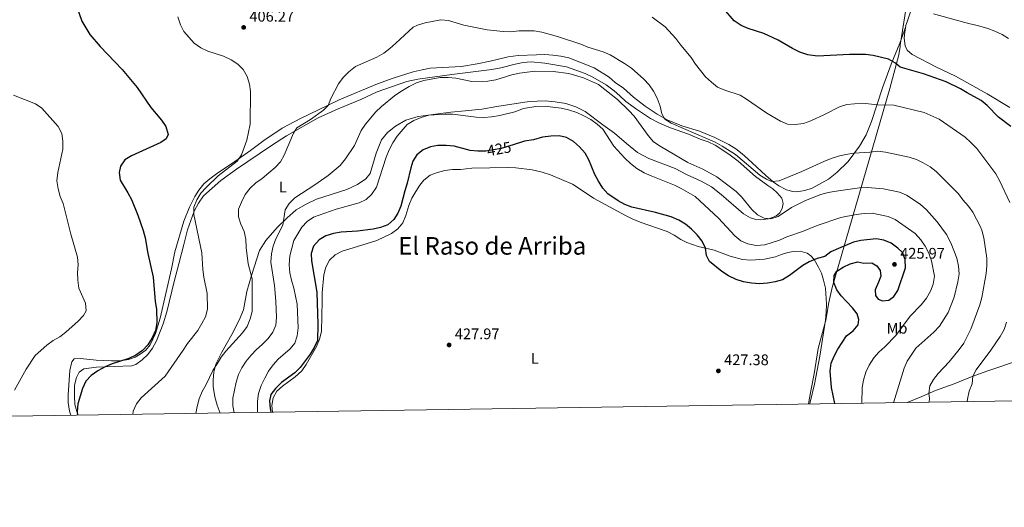
# Model space of a CAD drawing. Units: metres. Extents: x 601170 to 608093, y 696988 to 701719.
# Drawn here: x 605257 to 605900, y 696988 to 697306 of the extents above; entities that cross this region are included whole.
import ezdxf
from ezdxf.enums import TextEntityAlignment as Align

# ---------------------------------------------------------------- set-up
doc = ezdxf.new("R2010")
doc.units = ezdxf.units.M
doc.header["$MEASUREMENT"] = 0
doc.linetypes.add('DGN Style 5', pattern=[60.444888, 25.904952, -34.539936])
for name, color, linetype, lineweight in [('Altimetria', 7, 'Continuous', 0), ('Elem no vistos', 7, 'Continuous', 0), ('Entidades rusticas', 7, 'Continuous', 0), ('Límites', 7, 'Continuous', 0), ('Marco', 7, 'Continuous', 0), ('Textos rotulacion', 7, 'Continuous', 0)]:
    doc.layers.add(name, color=color, linetype=linetype, lineweight=lineweight)
doc.styles.add('Style-Arial', font='txt')
doc.styles.add('Style-Arial Narrow', font='txt')
doc.styles.add('Style-Helvetica-Narrow-Oblique', font='txt')
doc.styles.add('Style-Times New Roman', font='txt')

# ---------------------------------------------------------------- blocks, each defined once
blk = doc.blocks.new('5PATER')
at = {"layer": 'Altimetria', "linetype": 'Continuous', "lineweight": 0}
h = blk.add_hatch(color=250, dxfattribs=at)
edge = h.paths.add_edge_path()
edge.add_ellipse((0, 0), major_axis=(-1.1, -1.11), ratio=0.999422, start_angle=0, end_angle=360)

msp = doc.modelspace()

# ---------------------------------------------------------------- linework, layer by layer
at = {"layer": 'Altimetria', "color": 30, "linetype": 'Continuous', "lineweight": 30, "flags": 128}
for points, elevation in [([(605291.847, 697320.307), (605297.085, 697305.001), (605302.402, 697296.282), (605309.09, 697288.451), (605323.465, 697273.586), (605333.327, 697261.808), (605342.271, 697248.679), (605349.206, 697240.444), (605352.067, 697236.355), (605353.51, 697231.189), (605352.095, 697228.371), (605348.711, 697225.936), (605329.457, 697217.309), (605325.289, 697214.547), (605322.353, 697210.553), (605321.53, 697206.347), (605322.071, 697201.375), (605327.183, 697193.044), (605329.49, 697188.607), (605333.778, 697178.418), (605337.103, 697168.555), (605338.383, 697163.721), (605340.131, 697153.53), (605343.61, 697137.927), (605344.997, 697122.232), (605345.978, 697117.099), (605346.178, 697108.234), (605345.204, 697103.333), (605343.059, 697098.495), (605340.202, 697093.877), (605336.741, 697090.271), (605332.426, 697087.099), (605327.717, 697084.863), (605317.001, 697081.514), (605312.404, 697079.546), (605307.489, 697076.854), (605303.148, 697073.916), (605299.798, 697070.206), (605297.602, 697065.483), (605294.577, 697055.369), (605293.981, 697050.402), (605294.359, 697047.971)], 400), ([(605904.091, 697236.301), (605895.825, 697242.526), (605888.576, 697250.085), (605884.685, 697253.234), (605875.376, 697258.282), (605871.141, 697260.941), (605861.757, 697265.504), (605846.968, 697270.608), (605831.636, 697275.061), (605828.589, 697277.635), (605824.032, 697280.287), (605814.113, 697282.767), (605808.965, 697283.263), (605798.589, 697283.287), (605777.668, 697282.245), (605771.346, 697283.188), (605766.154, 697284.92), (605761.379, 697287.165), (605752.087, 697292.612), (605742.708, 697296.94), (605732.305, 697300.216), (605727.775, 697302.329), (605723.338, 697305.258), (605716.529, 697313.165)], 400), ([(605789.013, 697055.502), (605789.013, 697055.593), (605786.809, 697066.122), (605785.902, 697076.667), (605786.579, 697081.921), (605788.537, 697086.521), (605790.923, 697091.019), (605796.644, 697099.754), (605800.95, 697103.1), (605804.192, 697106.893), (605804.794, 697110.412), (605803.564, 697114.163), (605800.47, 697118.091), (605793.242, 697125.746), (605790.278, 697129.773), (605788.397, 697134.567), (605788.523, 697139.092), (605790.412, 697141.886), (605794.404, 697144.581), (605799.019, 697146.718), (605804.11, 697148.022), (605807.863, 697147.262), (605813.079, 697147.282), (605816.406, 697145.476), (605818.624, 697142.318), (605818.987, 697138.681), (605817.595, 697134.678), (605815.387, 697129.877), (605815.538, 697126.174), (605817.346, 697123.639), (605820.143, 697122.664), (605824.313, 697123.11), (605827.471, 697125.329), (605830.203, 697129.406), (605835.249, 697144.153), (605835.053, 697149.628), (605833.19, 697154.15), (605830.071, 697157.043), (605825.863, 697160.198), (605821.127, 697162.195), (605816.075, 697163.098), (605806.089, 697162.014), (605801.151, 697160.884), (605791.315, 697156.672), (605786.432, 697154.519), (605782.38, 697151.584), (605777.488, 697150.164), (605772.321, 697148.091), (605768.001, 697145.571), (605759.5, 697139.057), (605754.902, 697136.316), (605749.924, 697134.911), (605744.998, 697134.052), (605739.722, 697133.647), (605734.536, 697134.059), (605729.371, 697135.064), (605724.592, 697136.531), (605719.587, 697138.826), (605715.258, 697141.692), (605707.122, 697148.353), (605705.19, 697152.173), (605704.598, 697157.034), (605702.365, 697161.428), (605699.059, 697165.763), (605695.467, 697169.436), (605691.417, 697172.654), (605687.095, 697175.167), (605682.017, 697177.297), (605671.848, 697180.283), (605656.442, 697183.626), (605651.788, 697185.454), (605647.401, 697187.894), (605640.791, 697192.386), (605637.521, 697196.168), (605634.579, 697200.647), (605632.321, 697205.108), (605628.371, 697214.663), (605625.898, 697219.007), (605622.198, 697222.98), (605618.305, 697226.476), (605613.751, 697229.074), (605608.866, 697230.173), (605603.529, 697229.983), (605598.037, 697229.303), (605592.183, 697227.676), (605586.19, 697226.689), (605578.919, 697224.428)], 425), ([(605560.153, 697220.206), (605555.877, 697220.238), (605550.853, 697220.728), (605540.348, 697223.508), (605535.075, 697224.04), (605529.762, 697223.873), (605524.832, 697223.039), (605520.144, 697221.036), (605515.976, 697217.887), (605513.388, 697213.697), (605511.974, 697209.478), (605509.721, 697199.335), (605508.16, 697194.469), (605505.582, 697184.427), (605503.587, 697179.82), (605500.929, 697175.588), (605497.082, 697172.158), (605492.243, 697170.395), (605487.342, 697169.401), (605477.179, 697167.941), (605466.586, 697167.431), (605461.449, 697166.623), (605456.489, 697165.014), (605452.183, 697162.486), (605448.527, 697158.186), (605446.858, 697153.371), (605447.065, 697148.704), (605450.722, 697128.324), (605451.336, 697107.127), (605450.968, 697096.702), (605448.92, 697092.041), (605446.2, 697087.844), (605439.693, 697079.064), (605436.144, 697075.54), (605427.445, 697069.244), (605423.714, 697065.46), (605420.66, 697061.511), (605419.647, 697057.265), (605420.048, 697052.28), (605420.606, 697049.893)], 425)]:
    msp.add_lwpolyline(points, dxfattribs=dict(at, elevation=elevation))
at = {"layer": 'Altimetria', "color": 30, "linetype": 'Continuous', "lineweight": 0, "flags": 128}
for points, elevation in [([(605359.893, 697307.803), (605361.557, 697302.791), (605363.843, 697298.344), (605370.553, 697290.758), (605374.951, 697287.631), (605379.468, 697285.4)], 405), ([(605850.561, 697056.439), (605850.931, 697059.164), (605850.519, 697062.125), (605851.148, 697067.084), (605853.509, 697071.273), (605856.549, 697075.242), (605863.7, 697082.823), (605870.283, 697090.81), (605873.224, 697095.006), (605877.813, 697104.04), (605883.678, 697119.895), (605885.021, 697124.712), (605887.977, 697140.355), (605888.395, 697145.434), (605888.284, 697150.433), (605886.251, 697163.762), (605885.066, 697168.645), (605884.006, 697171.275), (605879.147, 697180.364), (605876.25, 697184.439), (605872.729, 697188.453), (605869.763, 697192.484), (605855.298, 697207.011), (605851.34, 697210.067), (605846.813, 697212.618), (605842.333, 697214.844), (605837.582, 697216.405), (605822.165, 697219.697), (605817.131, 697220.279), (605811.903, 697219.506), (605801.504, 697218.876), (605796.276, 697218.103), (605791.402, 697216.987), (605786.57, 697215.458), (605781.753, 697213.615), (605767.345, 697206.994), (605752.751, 697200.903), (605747.612, 697200.457), (605744.3, 697201.995), (605740.057, 697204.641), (605724.206, 697218.146), (605715.483, 697223.549), (605710.856, 697226.12), (605706.296, 697228.171), (605682.096, 697238.511), (605677.886, 697241.197), (605676.003, 697244.628), (605674.941, 697249.515), (605672.969, 697254.732), (605670.56, 697259.385), (605667.71, 697263.492), (605664.231, 697267.24), (605656.087, 697274.395), (605651.701, 697277.533), (605642.297, 697283.206), (605637.694, 697285.16), (605627.734, 697288.094), (605623.108, 697290.033), (605607.805, 697295.172), (605597.669, 697297.816), (605592.655, 697298.729), (605582.551, 697298.836), (605577.256, 697298.185), (605572.255, 697298.227), (605561.966, 697299.339), (605546.722, 697302.483), (605536.669, 697305.426), (605531.687, 697305.859), (605521.394, 697304.08), (605516.275, 697302.413), (605513.616, 697301.174), (605502.297, 697290.623), (605498.343, 697287.209), (605494.312, 697284.249), (605489.763, 697281.657), (605475.776, 697275.598), (605471.603, 697272.087), (605467.873, 697268.248), (605464.848, 697264.261), (605459.785, 697254.705), (605458.06, 697249.997), (605455.065, 697246.926), (605446.439, 697240.996), (605437.537, 697235.436), (605435.461, 697232.063), (605429.379, 697217.65), (605426.863, 697213.328), (605423.43, 697209.642), (605419.356, 697206.053), (605414.991, 697202.469), (605410.706, 697199.478), (605407.008, 697196.114), (605403.792, 697192.011), (605401.307, 697186.98), (605399.49, 697182.321), (605399.416, 697177.49), (605400.881, 697172.71), (605403.114, 697167.742), (605404.204, 697162.86), (605404.475, 697157.454), (605405.872, 697146.752)], 410), ([(605903.389, 697186.693), (605896.627, 697201.001), (605894.245, 697205.397), (605881.675, 697221.968), (605877.877, 697225.886), (605874.077, 697229.44), (605857.148, 697241.039), (605847.319, 697245.492), (605827.586, 697250.332), (605817.159, 697250.416), (605806.914, 697251.591), (605796.851, 697250.779), (605791.967, 697249.27), (605782.785, 697244.483), (605773.243, 697239.992), (605768.534, 697238.318), (605763.204, 697237.716), (605758.083, 697237.916), (605753.45, 697239.8), (605744.568, 697245.071), (605731.37, 697254.132), (605727.092, 697256.727), (605717.169, 697260.014), (605712.266, 697262.109), (605708.345, 697265.211), (605704.472, 697268.831), (605697.977, 697276.968), (605695.108, 697281.374), (605688.412, 697289.375), (605685.233, 697293.771), (605678.163, 697301.399), (605669.67, 697307.779)], 405), ([(605853.482, 697309.783), (605873.962, 697304.173), (605883.77, 697301.865), (605889.009, 697300.375), (605893.638, 697298.485), (605898.238, 697296.279), (605902.558, 697293.762)], 395), ([(605379.468, 697285.4), (605389.658, 697282.19), (605394.585, 697279.924), (605398.943, 697277.01), (605402.51, 697273.435), (605405.021, 697268.978), (605406.683, 697264.074), (605407.226, 697259.101), (605406.99, 697237.929), (605404.833, 697227.521), (605401.386, 697217.943), (605398.596, 697213.783), (605386.213, 697204.153), (605378.376, 697196.618), (605374.807, 697192.783), (605372.132, 697188.565), (605370.28, 697183.625), (605370.376, 697178.996), (605375.442, 697153.935), (605376.083, 697143.088), (605376.736, 697138.131), (605378.941, 697127.469), (605379.109, 697117.056), (605377.871, 697112.197), (605375.595, 697107.745), (605372.858, 697103.335), (605366.16, 697094.818), (605363.357, 697090.301), (605351.436, 697073.397), (605335.882, 697059.322), (605332.799, 697055.337), (605330.538, 697050.617), (605330.349, 697048.519)], 405), ([(605827.38, 697056.086), (605834.197, 697078.641), (605836.36, 697083.278), (605841.918, 697091.644), (605853.698, 697102.06), (605857.375, 697105.982), (605863.064, 697114.936), (605866.972, 697124.88), (605869.425, 697134.965), (605870.153, 697140.276), (605869.726, 697145.257), (605868.681, 697150.359), (605864.792, 697160.363), (605861.91, 697165.797), (605855.824, 697174.126), (605848.807, 697181.959), (605844.84, 697185.611), (605835.907, 697191.517), (605831.3, 697193.469), (605826.061, 697194.586), (605820.732, 697195.571), (605810.458, 697196.562), (605805.147, 697196.322), (605789.943, 697194.081), (605784.667, 697193.198), (605779.825, 697191.945), (605769.844, 697187.967), (605760.72, 697183.451), (605752.077, 697177.625), (605747.218, 697176.012), (605742.941, 697176.528), (605738.428, 697178.681), (605734.887, 697182.244), (605728.026, 697190.438), (605724.538, 697194.021), (605711.932, 697203.596), (605702.869, 697208.462), (605692.962, 697212.753), (605674.896, 697223.451), (605670.657, 697226.354), (605667.099, 697230.406), (605657.887, 697243.027), (605654.456, 697246.709), (605646.951, 697254.038), (605634.522, 697263.838), (605624.878, 697268.036), (605615.195, 697270.996), (605605.114, 697272.145), (605593.107, 697272.535), (605583.025, 697271.167), (605577.928, 697270.134), (605567.574, 697266.848), (605562.357, 697265.981), (605551.844, 697265.788), (605541.446, 697267.78), (605536.442, 697268.264), (605531.126, 697268.257), (605520.591, 697266.26), (605515.812, 697264.789), (605510.986, 697262.434), (605505.503, 697259.274), (605501.381, 697256.441), (605492.879, 697249.446), (605489.144, 697245.823), (605482.333, 697237.891), (605479.569, 697233.722), (605475.166, 697223.992), (605469.34, 697215.222), (605465.833, 697210.959), (605457.941, 697204.289), (605449.405, 697198.258), (605436.268, 697189.87), (605432.534, 697186.192), (605430.003, 697181.877), (605428.401, 697171.981), (605423.793, 697163.024), (605422.072, 697158.329), (605420.94, 697153.297), (605420.573, 697147.866), (605422.877, 697132.591), (605423.901, 697122.295), (605424.189, 697111.806), (605423.923, 697106.646), (605421.829, 697102.105), (605418.785, 697098.115), (605414.955, 697094.104), (605411.206, 697090.795), (605407.809, 697087.037), (605404.504, 697083.142), (605401.695, 697078.893), (605399.394, 697074.454), (605397.838, 697069.503), (605395.781, 697059.168), (605395.776, 697054.167), (605396.519, 697049.526)], 415), ([(605252.535, 697256.741), (605266.938, 697251.088), (605271.04, 697248.222), (605281.546, 697236.284), (605284.052, 697231.694), (605284.8, 697226.747), (605284.658, 697221.5), (605281.365, 697206.243), (605280.846, 697200.804), (605281.544, 697195.771), (605282.994, 697190.755), (605284.963, 697186.158), (605289.831, 697166.089), (605294.311, 697151.101), (605294.635, 697146.111)], 395), ([(605806.74, 697055.771), (605806.754, 697055.916), (605806.786, 697066.029), (605807.792, 697070.925), (605809.296, 697076.064), (605811.527, 697080.537), (605814.43, 697085.33), (605817.649, 697089.155), (605821.72, 697092.564), (605828.781, 697099.986), (605838.258, 697112.63), (605845.371, 697120.012), (605848.895, 697124.348), (605851.607, 697128.801), (605853.314, 697133.496), (605854.019, 697138.701), (605852.145, 697148.664), (605850.384, 697153.795), (605848.089, 697158.347), (605845.224, 697162.442), (605841.489, 697166.422), (605828.364, 697175.595), (605823.757, 697177.547), (605813.448, 697179.756), (605808.129, 697179.597), (605802.902, 697178.988), (605792.869, 697176.885), (605777.429, 697171.753), (605767.807, 697167.779), (605757.73, 697164.263), (605752.787, 697162.214), (605743.176, 697159.185), (605737.545, 697158.735), (605732.216, 697159.784), (605727.647, 697161.813), (605723.664, 697165.067), (605713.119, 697176.443), (605697.785, 697190.59), (605688.697, 697195.883), (605684.23, 697198.131), (605668.989, 697204.096), (605664.446, 697206.183), (605659.743, 697208.992), (605655.624, 697212.187), (605651.836, 697215.769), (605644.668, 697223.407), (605637.455, 697234.512), (605633.734, 697237.852), (605629.591, 697240.806), (605624.97, 697243.394), (605620.409, 697245.442), (605615.025, 697247.2), (605610.143, 697248.28), (605604.704, 697249.049), (605599.725, 697249.521), (605593.602, 697249.348), (605585.583, 697248.031), (605580.036, 697245.944), (605570.076, 697243.594), (605564.695, 697242.663), (605559.708, 697242.288), (605554.655, 697242.333), (605539.26, 697244.375), (605534.211, 697244.482), (605523.865, 697243.671), (605518.687, 697242.218), (605514.003, 697240.292), (605509.711, 697237.623), (605503.06, 697230.043), (605500.346, 697225.725), (605497.937, 697221.121), (605495.936, 697216.333), (605489.518, 697196.729), (605486.413, 697192.074), (605482.808, 697188.609), (605478.188, 697186.463), (605463.21, 697182.343), (605448.502, 697177.089), (605444.358, 697174.292), (605440.743, 697170.76), (605435.532, 697161.881), (605432.893, 697151.878), (605432.571, 697146.142), (605432.95, 697140.941), (605433.988, 697136.05), (605435.526, 697130.955), (605437.683, 697120.477), (605438.334, 697105.08), (605437.749, 697099.805), (605436.189, 697094.886), (605433.262, 697091.172), (605425.402, 697084.56), (605422.109, 697080.797), (605419.097, 697076.787), (605416.558, 697072.202), (605414.225, 697067.354), (605412.618, 697062.165), (605411.821, 697057.228), (605411.763, 697051.89), (605411.917, 697049.761)], 420), ([(605294.635, 697146.111), (605294.26, 697141.073), (605294.405, 697136.007), (605295.231, 697130.811), (605299.515, 697121.142), (605299.883, 697116.145), (605298.186, 697113.006), (605294.738, 697109.383), (605286.658, 697102.181), (605282.643, 697099.089), (605278.297, 697096.615), (605274.151, 697093.699), (605266.571, 697086.851), (605260.804, 697077.956), (605253.049, 697064.252)], 395), ([(605405.872, 697146.752), (605408.321, 697136.9), (605408.307, 697115.714), (605407.13, 697110.857), (605405.028, 697105.818), (605402.051, 697101.799), (605391.195, 697089.736), (605388.099, 697085.809), (605385.565, 697081.414), (605382.606, 697077.095), (605378.289, 697068.035), (605375.704, 697063.362), (605373.811, 697058.734), (605372.42, 697053.68), (605371.652, 697049.148)], 410), ([(605875.424, 697056.817), (605875.585, 697058.442), (605876.86, 697063.568), (605878.744, 697068.406), (605879.132, 697073.392), (605881.245, 697077.633), (605891.023, 697090.437), (605897.039, 697099.321), (605899.527, 697103.923), (605901.169, 697108.645)], 405)]:
    msp.add_lwpolyline(points, dxfattribs=dict(at, elevation=elevation))
at = {"layer": 'Elem no vistos', "color": 27, "linetype": 'DGN Style 5', "lineweight": 30, "elevation": 425, "flags": 128}
msp.add_lwpolyline([(605578.919, 697224.428), (605570.988, 697221.961), (605561.016, 697220.2), (605560.153, 697220.206)], dxfattribs=at)
at = {"layer": 'Entidades rusticas', "color": 92, "linetype": 'Continuous', "lineweight": 0, "extrusion": (-0.794106, 0.330037, 0.510363), "elevation": -250759.8, "flags": 128}
msp.add_lwpolyline([(-876413.806, 149280.433), (-876416.797, 149280.139), (-876434.209, 149277.513)], dxfattribs=at)
at = {"layer": 'Entidades rusticas', "color": 92, "linetype": 'Continuous', "lineweight": 0}
for points in [[(605289.922, 697047.903, 398.777), (605289.147, 697050.635, 398.685), (605288.277, 697056.2, 398.48), (605288.17, 697061.192, 398.276), (605289.226, 697077.108, 397.661), (605290.302, 697082.018, 397.456), (605290.552, 697082.882, 397.661), (605292.122, 697084.795, 397.661), (605296.198, 697085.043, 397.866), (605306.423, 697083.973, 398.48), (605316.584, 697083.385, 399.504), (605322.488, 697083.511, 399.709), (605327.519, 697084.262, 399.709), (605331.89, 697085.751, 400.118), (605335.176, 697087.754, 400.323), (605338.823, 697090.463, 400.528), (605341.811, 697093.856, 400.528), (605345.249, 697101.34, 400.528), (605348.204, 697111.337, 400.323), (605355.68, 697143.445, 401.142), (605357.912, 697154.554, 401.756), (605363.767, 697174.601, 402.78), (605367.49, 697183.808, 403.395), (605370.941, 697190.648, 403.804), (605373.643, 697194.894, 404.009), (605376.887, 697198.883, 404.009), (605380.682, 697202.186, 404.009), (605385.917, 697206.003, 404.214), (605394.812, 697211.884, 404.828), (605407.35, 697220.69, 405.443), (605416.069, 697227.266, 406.262), (605428.033, 697235.307, 407.695), (605439.874, 697241.521, 408.514), (605451.621, 697247.141, 409.743), (605465.172, 697253.767, 410.562), (605490.346, 697264.238, 411.791), (605500.419, 697267.782, 411.791), (605513.592, 697271.984, 412.201), (605519.417, 697273.289, 412.201), (605524.55, 697274.312, 412.61), (605545.143, 697275.557, 412.61), (605555.257, 697277.169, 412.201), (605563.915, 697279.073, 411.586), (605575.561, 697281.845, 411.381), (605582.147, 697282.737, 411.381), (605594.057, 697283.207, 411.381), (605599.591, 697283.298, 411.381), (605604.884, 697282.892, 411.176), (605609.972, 697282.313, 411.176), (605615.14, 697281.254, 411.176), (605631.861, 697274.543, 411.381), (605641.553, 697268.518, 411.381), (605645.612, 697265.14, 411.381), (605650.875, 697261.397, 411.381), (605657.498, 697255.418, 411.381), (605665.025, 697249.649, 411.381), (605673.01, 697244.337, 410.971), (605679.506, 697240.663, 410.561), (605689.019, 697236.887, 409.742), (605700.57, 697233.224, 408.922), (605710.53, 697229.15, 408.717), (605719.716, 697224.495, 409.127), (605724.281, 697221.683, 409.332), (605728.487, 697218.581, 409.332), (605732.272, 697215.295, 408.922), (605743.902, 697204.375, 409.127), (605748.646, 697200.282, 409.537), (605752.34, 697197.689, 409.947), (605757.376, 697195.118, 410.766), (605761.475, 697193.946, 411.585), (605764.281, 697193.779, 412.405), (605769.348, 697194.544, 412.405), (605774.257, 697196.214, 412.61), (605784.797, 697202.068, 412.61), (605790.267, 697206.243, 411.995), (605797.768, 697213.542, 411.176), (605805.018, 697223.463, 409.537), (605809.496, 697230.972, 408.103), (605812.938, 697239.714, 406.669), (605820.118, 697261.57, 403.391), (605825.772, 697276.996, 399.704), (605831.514, 697290.814, 397.451), (605835.396, 697301.657, 396.475)], [(605835.396, 697301.657, 396.475), (605834.683, 697298.014, 396.884), (605834.363, 697294.07, 397.089), (605834.863, 697288.934, 397.089), (605836.313, 697286.057, 397.294), (605839.583, 697283.333, 397.499), (605855.428, 697274.96, 397.704), (605867.849, 697269.194, 398.113), (605888.552, 697257.594, 398.318), (605903.238, 697248.78, 397.908)], [(605294.773, 697047.977, 400.283), (605293.773, 697050.304, 400.119), (605292.599, 697054.95, 399.914), (605292.267, 697060.474, 399.3), (605292.33, 697067.563, 399.3), (605293.619, 697072.584, 399.095), (605295.425, 697076.006, 398.89), (605298.332, 697078.162, 398.89), (605306.74, 697079.201, 399.71), (605329.864, 697080.124, 401.553), (605332.365, 697081.144, 401.757), (605336.598, 697084.081, 401.757), (605340.282, 697087.596, 402.167), (605343.309, 697091.688, 402.167), (605345.839, 697096.413, 402.167), (605350.325, 697107.624, 401.757), (605352.576, 697115.351, 401.757), (605357.52, 697135.27, 402.781), (605360.552, 697146.665, 402.986), (605363.662, 697159.457, 403.601), (605366.09, 697168.959, 403.601), (605370.449, 697181.08, 404.829), (605373.396, 697186.406, 405.444), (605376.518, 697191.09, 405.648), (605387.847, 697201.158, 406.058), (605398.106, 697208.573, 407.287), (605421.08, 697223.991, 408.311), (605430.879, 697230.322, 409.539), (605451.57, 697242.04, 410.973), (605464.654, 697247.904, 411.792), (605479.346, 697253.909, 412.816), (605490.137, 697259.026, 413.226), (605509.488, 697265.615, 414.454), (605516.596, 697267.162, 414.659), (605538.867, 697270.269, 414.659), (605564.838, 697273.616, 413.84), (605570.885, 697274.605, 413.84), (605580.121, 697277.111, 413.84), (605585.309, 697278.081, 413.84), (605590.615, 697278.516, 413.84), (605599.637, 697277.778, 413.84), (605613.649, 697275.327, 414.044), (605625.881, 697271.002, 414.454), (605630.915, 697268.484, 414.454), (605639.692, 697263.431, 414.454), (605644.964, 697259.528, 414.454), (605648.639, 697256.289, 414.249), (605652.556, 697252.58, 414.454), (605659.391, 697247.634, 413.635), (605668.6, 697241.582, 413.02), (605674.366, 697238.459, 412.61), (605681.741, 697235.425, 412.406), (605693.426, 697231.286, 411.996), (605701.081, 697228.052, 411.791), (605706.18, 697226.291, 411.791), (605710.874, 697224.077, 411.381), (605719.741, 697218.383, 411.381), (605725.855, 697213.827, 411.381), (605737.175, 697203.644, 411.381), (605745.244, 697197.798, 411.176), (605748.538, 697195.614, 411.381), (605751.257, 697193.129, 411.791), (605754.363, 697189.482, 413.02), (605755.25, 697186.089, 413.84), (605754.624, 697182.828, 414.249), (605753.11, 697180.055, 414.454), (605750.491, 697177.812, 414.864), (605745.692, 697176.095, 414.864), (605740.509, 697175.485, 414.864), (605737.486, 697175.694, 415.069), (605733.986, 697176.737, 415.478), (605729.375, 697179.386, 415.683), (605714.692, 697192.019, 416.298), (605708.34, 697196.992, 416.503), (605701.68, 697200.71, 416.503), (605692.191, 697205.025, 416.707), (605684.715, 697208.914, 416.707), (605667.412, 697215.432, 416.912), (605660.202, 697219.389, 417.322), (605652.83, 697225.273, 418.141), (605645.087, 697232.052, 418.551), (605637.474, 697237.439, 418.961), (605625.865, 697246.046, 418.961), (605619.72, 697249.202, 418.756), (605613.26, 697251.265, 418.756), (605606.364, 697252.443, 418.551), (605599.713, 697253.096, 418.346), (605589.322, 697252.753, 418.745), (605568.186, 697249.294, 417.926), (605558.446, 697247.744, 418.131), (605547.573, 697246.491, 418.95), (605538.085, 697245.752, 419.36), (605526.572, 697244.271, 419.36), (605516.882, 697242.882, 419.155), (605508.716, 697240.56, 418.541), (605501.98, 697236.658, 418.131), (605496.699, 697232.518, 417.926), (605492.884, 697227.603, 417.517), (605489.312, 697218.882, 417.721), (605485.408, 697205.59, 418.131), (605482.69, 697202.095, 418.131)], [(605421.61, 697049.908, 425.297), (605421.144, 697054.243, 425.297), (605422.112, 697059.204, 425.297), (605424.486, 697063.657, 425.297), (605428.122, 697066.903, 425.707), (605436.37, 697072.932, 425.912), (605440.743, 697076.838, 425.912), (605443.712, 697081.143, 425.912), (605450.444, 697092.778, 425.707), (605452.329, 697097.544, 425.912), (605453.671, 697102.566, 426.117), (605453.997, 697122.494, 426.731), (605454.208, 697127.707, 427.141), (605455.188, 697139.649, 426.936), (605456.586, 697144.618, 426.936), (605458.959, 697149.126, 427.141), (605462.645, 697152.534, 427.345), (605467.104, 697154.938, 427.345), (605477.131, 697158.105, 426.936), (605489.831, 697161.867, 426.936), (605499.45, 697166.529, 426.731), (605503.628, 697169.518, 426.731), (605506.873, 697173.453, 426.731), (605508.812, 697178.22, 426.731), (605510.766, 697184.759, 426.936), (605512.76, 697189.473, 426.936), (605515.19, 697193.874, 427.141), (605517.945, 697198.122, 427.141), (605520.561, 697201.346, 427.345), (605524.628, 697204.493, 427.345), (605529.419, 697206.421, 427.755), (605534.279, 697207.653, 427.755), (605539.314, 697208.243, 427.55), (605544.413, 697208.352, 427.55), (605551.969, 697209.051, 427.55), (605575.371, 697209.497, 427.345), (605580.53, 697209.285, 427.345), (605591.188, 697208.063, 427.345), (605597.726, 697206.542, 427.14), (605603.194, 697204.909, 426.73), (605617.571, 697198.767, 427.14), (605625.217, 697193.758, 427.345), (605631.37, 697189.473, 427.14), (605652.154, 697178.362, 426.935), (605656.687, 697176.139, 426.935), (605661.807, 697174.002, 426.525), (605679.571, 697167.886, 426.32), (605684.066, 697165.392, 426.32), (605688.42, 697162.514, 426.32), (605692.292, 697160.577, 426.115), (605699.75, 697157.978, 425.501), (605710.095, 697155.7, 424.681), (605720.588, 697151.71, 423.657), (605728.723, 697149.525, 422.838), (605734.117, 697149.232, 422.633), (605742.961, 697149.775, 422.838), (605750.349, 697151.367, 422.838), (605753.45, 697152.669, 422.838), (605758.258, 697154.226, 423.248), (605761.99, 697154.809, 423.452), (605766.283, 697154.993, 423.657), (605770.876, 697153.633, 423.862), (605773.229, 697151.935, 424.272), (605775.57, 697149.483, 424.681), (605778.366, 697144.636, 425.911), (605780.259, 697140.546, 426.32), (605781.688, 697136.107, 426.525), (605782.834, 697130.954, 426.525), (605783.475, 697120.341, 426.525), (605783.436, 697115.229, 426.525), (605782.979, 697109.879, 426.525), (605779.272, 697086.494, 426.115), (605775.765, 697068.229, 426.32), (605772.865, 697056.505, 426.525), (605772.432, 697055.249, 426.492)], [(605482.69, 697202.095, 418.131), (605477.234, 697198.596, 417.721), (605470.217, 697195.278, 417.517), (605450.432, 697188.895, 416.493), (605443.683, 697185.636, 416.288), (605437.158, 697181.899, 416.083), (605430.988, 697176.613, 415.469), (605424.785, 697170.412, 414.24), (605417.232, 697161.982, 412.806), (605413.24, 697155.346, 411.987), (605407.838, 697139.229, 410.144), (605405.002, 697128.751, 408.916), (605402.683, 697116.62, 408.506), (605399.979, 697110.012, 408.301), (605395.023, 697100.67, 408.916), (605388.611, 697089.15, 409.12), (605384.646, 697081.225, 409.939), (605383.358, 697076.15, 410.144), (605382.822, 697071.091, 410.349), (605382.86, 697066.797, 410.963), (605383.973, 697059.947, 411.373), (605385.433, 697054.448, 411.783), (605387.424, 697049.388, 412.232)], [(605910.257, 697084.111, 399.547), (605888.872, 697076.957, 403.03), (605878.651, 697073.11, 404.873), (605866.866, 697068.37, 406.512), (605854.843, 697064.047, 408.97), (605845.805, 697060.212, 410.609), (605836.289, 697056.221, 412.867)]]:
    msp.add_polyline3d(points, dxfattribs=at)
at = {"layer": 'Límites', "color": 250, "linetype": 'Continuous', "lineweight": 0}
msp.add_polyline3d([(605840.157, 697342.95, 391.558), (605831.793, 697289.331, 397.612), (605831.679, 697288.602, 397.734), (605830.823, 697283.116, 398.656), (605824.84, 697261.038, 403.156), (605787.244, 697131.213, 425.539), (605785.12, 697121.522, 426.246), (605783.025, 697110.051, 426.523), (605778.128, 697091.423, 426.112), (605775.612, 697074.864, 426.271), (605773.384, 697063.773, 426.422), (605771.979, 697056.635, 426.533), (605771.83, 697055.24, 426.495)], dxfattribs=at)
at = {"layer": 'Marco', "color": 250, "linetype": 'Continuous', "lineweight": 0, "flags": 128}
msp.add_lwpolyline([(601169.76, 701614.31), (604595.67, 701664.82), (608021.62, 701717.02), (608057.4, 699403.8), (608093.17, 697090.58), (604664.98, 697038.39), (601236.77, 696987.88), (601203.27, 699301.09)], close=True, dxfattribs=at)

# ---------------------------------------------------------------- block references
at = {"layer": 'Altimetria', "color": 250, "linetype": 'Continuous', "lineweight": 0}
for p in [(605402.823, 697301.001, 406.275), (605827.976, 697146.36, 425.969), (605537.038, 697093.794, 427.97), (605712.951, 697076.863, 427.376)]:
    msp.add_blockref('5PATER', p, dxfattribs=at)

# ---------------------------------------------------------------- texts
at = {"layer": 'Altimetria', "color": 250, "linetype": 'Continuous', "lineweight": 0, "style": 'Style-Arial'}
for s, p in [('406.27', (605406.573, 697304.751, 406.275)), ('425.97', (605831.726, 697150.11, 425.969)), ('427.97', (605540.788, 697097.544, 427.97)), ('427.38', (605716.701, 697080.613, 427.376))]:
    msp.add_text(s, height=7, dxfattribs=at).set_placement(p)
at = {"layer": 'Altimetria', "color": 27, "linetype": 'Continuous', "lineweight": 0, "style": 'Style-Helvetica-Narrow-Oblique'}
msp.add_text('425', height=7, rotation=10.014863, dxfattribs=at).set_placement((605569.711, 697221.736, 425), align=Align.MIDDLE_CENTER)
at = {"layer": 'Entidades rusticas', "color": 92, "linetype": 'Continuous', "lineweight": 0, "style": 'Style-Arial Narrow'}
for s, p in [('L', (605428.443, 697196.848, 412.764)), ('Mb', (605829.613, 697104.713, 420.622)), ('L', (605592.949, 697085, 427.754))]:
    msp.add_text(s, height=7, dxfattribs=at).set_placement(p, align=Align.MIDDLE_CENTER)
at = {"layer": 'Textos rotulacion', "color": 250, "linetype": 'Continuous', "lineweight": 0, "style": 'Style-Times New Roman'}
msp.add_text('El Raso de Arriba', height=11.5, dxfattribs=at).set_placement((605565.217, 697158.469, 427.618), align=Align.MIDDLE_CENTER)

doc.saveas('drawing.dxf')
